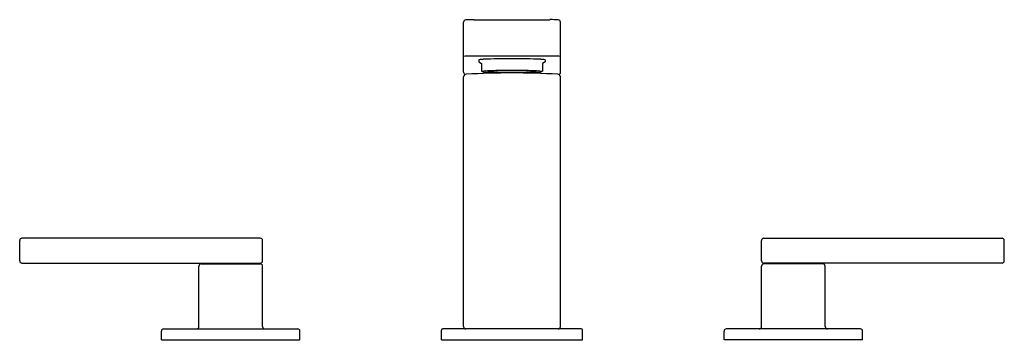
# Model space of a CAD drawing. Units: inches. Extents: x 3800.1 to 3814.1, y 437.1 to 441.6.
import ezdxf

# ---------------------------------------------------------------- set-up
doc = ezdxf.new("R2010")
doc.units = ezdxf.units.IN
doc.header["$LTSCALE"] = 0.64311
doc.header["$MEASUREMENT"] = 0
doc.layers.get('0').update_dxf_attribs({"color": 255, "linetype": 'CONTINUOUS'})
doc.layers.get('Defpoints').update_dxf_attribs({"linetype": 'CONTINUOUS'})
doc.styles.get("Standard").update_dxf_attribs({"font": 'txt', "width": 0.8})

msp = doc.modelspace()

# ---------------------------------------------------------------- linework, layer by layer
for p, q in [((3806.394, 440.871), (3806.394, 441.585)), ((3806.543, 441.62), (3807.622, 441.62)), ((3807.772, 440.871), (3807.772, 441.585)), ((3807.622, 441.102), (3806.543, 441.102)), ((3806.613, 441.05), (3806.613, 441.022)), ((3806.613, 441.022), (3806.651, 440.994)), ((3807.553, 441.022), (3807.515, 440.994)), ((3807.553, 441.05), (3807.553, 441.022)), ((3806.651, 440.994), (3806.651, 440.887)), ((3806.66, 440.882), (3806.651, 440.887)), ((3807.505, 440.882), (3807.515, 440.887)), ((3807.515, 440.994), (3807.515, 440.887)), ((3806.394, 437.249), (3806.394, 440.808)), ((3807.772, 437.249), (3807.772, 440.808)), ((3803.504, 438.508), (3800.114, 438.508)), ((3810.662, 438.508), (3814.051, 438.508)), ((3800.083, 438.186), (3800.083, 438.477)), ((3803.536, 438.186), (3803.536, 438.477)), ((3810.63, 438.186), (3810.63, 438.477)), ((3814.083, 438.186), (3814.083, 438.477)), ((3800.114, 438.154), (3803.504, 438.154)), ((3802.63, 437.249), (3802.63, 438.111)), ((3802.662, 438.142), (3803.504, 438.142)), ((3802.698, 438.154), (3802.698, 438.142)), ((3803.468, 438.154), (3803.468, 438.142)), ((3803.536, 437.249), (3803.536, 438.111)), ((3810.63, 437.249), (3810.63, 438.111)), ((3814.051, 438.154), (3810.662, 438.154)), ((3811.504, 438.142), (3810.662, 438.142)), ((3810.698, 438.154), (3810.698, 438.142)), ((3811.468, 438.154), (3811.468, 438.142)), ((3811.536, 437.249), (3811.536, 438.111)), ((3802.099, 437.06), (3802.099, 437.186)), ((3802.13, 437.217), (3804.036, 437.217)), ((3804.067, 437.06), (3804.067, 437.186)), ((3806.079, 437.06), (3806.079, 437.197)), ((3808.067, 437.217), (3806.099, 437.217)), ((3808.087, 437.06), (3808.087, 437.197)), ((3810.099, 437.06), (3810.099, 437.186)), ((3812.036, 437.217), (3810.13, 437.217)), ((3812.067, 437.06), (3812.067, 437.186)), ((3802.099, 437.06), (3804.067, 437.06)), ((3806.079, 437.06), (3808.087, 437.06)), ((3812.067, 437.06), (3810.099, 437.06))]:
    msp.add_line(p, q)
for centre, radius, start, end in [((3806.427, 441.584), 0.0331, 90.5416, 178.8731), ((3806.547, 439.327), 2.293, 90.0867, 93.0063), ((3807.601, 438.659), 2.962, 87.3232, 89.5838), ((3807.739, 441.584), 0.0331, 1.1269, 89.4584), ((3806.451, 440.686), 0.415, 91.6324, 97.8627), ((3806.543, 437.427), 3.675, 90, 91.6324), ((3806.7, 440.465), 0.591, 92.5133, 98.4286), ((3807.047, 432.554), 8.51, 89.7577, 92.5133), ((3807.119, 432.554), 8.51, 87.4867, 90.2423), ((3807.466, 440.465), 0.591, 81.5714, 87.4867), ((3807.622, 437.427), 3.675, 88.3676, 90), ((3807.715, 440.686), 0.415, 82.1373, 88.3676), ((3806.428, 440.871), 0.0337, 180.8993, 249.3581), ((3807.083, 429.709), 11.153, 86.6562, 93.3438), ((3806.714, 440.699), 0.191, 92.8391, 106.4141), ((3806.696, 441.012), 0.135, 254.8432, 267.3798), ((3806.976, 445.634), 4.766, 266.5512, 269.6727), ((3807.017, 434.6), 6.297, 90.7057, 92.8391), ((3806.756, 440.907), 0.0234, 222.5828, 254.982), ((3806.773, 440.972), 0.0913, 254.982, 265.6128), ((3806.935, 443.078), 2.203, 265.6128, 268.5591), ((3807.073, 448.587), 7.715, 268.5591, 270.0695), ((3807.082, 429.332), 11.566, 89.9939, 90.7057), ((3814.395, 1744.406), 1303.559, 269.672731, 269.678611), ((3807.084, 429.332), 11.566, 89.2943, 90.0061), ((3807.092, 448.587), 7.715, 269.9305, 271.4409), ((3799.771, 1744.406), 1303.559, 270.321389, 270.327269), ((3807.189, 445.634), 4.766, 270.3273, 273.4488), ((3807.149, 434.6), 6.297, 87.1609, 89.2943), ((3807.231, 443.078), 2.203, 271.4409, 274.3872), ((3807.392, 440.972), 0.0913, 274.3872, 285.018), ((3807.41, 440.907), 0.0234, 285.018, 317.4172), ((3807.451, 440.699), 0.191, 73.5859, 87.1609), ((3807.47, 441.012), 0.135, 272.6202, 285.1568), ((3807.738, 440.871), 0.0337, 290.6419, 359.1007), ((3806.432, 440.805), 0.0378, 88.8996, 176.4575), ((3807.734, 440.805), 0.0378, 3.5425, 91.1004), ((3800.114, 438.477), 0.0315, 90, 180), ((3803.504, 438.477), 0.0315, 0, 90), ((3810.662, 438.477), 0.0315, 90, 180), ((3814.051, 438.477), 0.0315, 0, 90), ((3800.114, 438.186), 0.0315, 180, 270), ((3802.662, 438.111), 0.0315, 90, 180), ((3803.504, 438.186), 0.0315, 270, 0), ((3803.504, 438.111), 0.0315, 0, 90), ((3810.662, 438.186), 0.0315, 180, 270), ((3810.662, 438.111), 0.0315, 90, 180), ((3811.504, 438.111), 0.0315, 0, 90), ((3814.051, 438.186), 0.0315, 270, 0), ((3802.599, 437.249), 0.0315, 270, 0), ((3803.567, 437.249), 0.0315, 180, 270), ((3806.425, 437.249), 0.0315, 180, 270), ((3807.74, 437.249), 0.0315, 270, 0), ((3810.599, 437.249), 0.0315, 270, 0), ((3811.567, 437.249), 0.0315, 180, 270), ((3802.13, 437.186), 0.0315, 90, 180), ((3804.036, 437.186), 0.0315, 0, 90), ((3806.099, 437.197), 0.0197, 90, 180), ((3808.067, 437.197), 0.0197, 360, 90), ((3810.13, 437.186), 0.0315, 90, 180), ((3812.036, 437.186), 0.0315, 0, 90)]:
    msp.add_arc(centre, radius, start, end)

# ---------------------------------------------------------------- texts
at = {"layer": 'Defpoints'}
for tag, p, s in [('MODELNUMBER', (3807.079, 437.057), 'K-73060W-4'), ('TRADENAME', (3807.079, 437.056), 'COMPOSED'), ('PRODUCT', (3807.079, 437.054), 'BATHROOM SINK FAUCET')]:
    msp.add_attdef(tag, p, s, height=0.001, dxfattribs=at)

doc.saveas('drawing.dxf')
